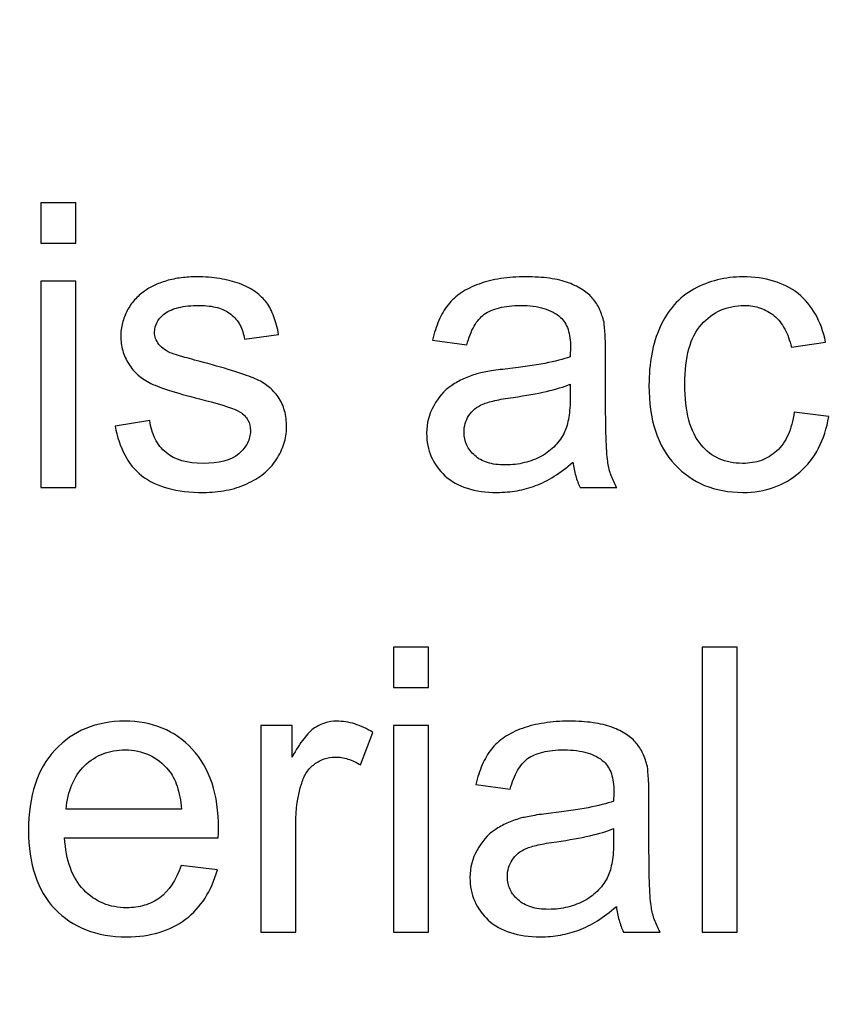
# Model space of a CAD drawing. Units: centimetres. Extents: x -14.3 to 14.6, y -9.9 to 10.
# Drawn here: x 7.3 to 8.2, y 5.8 to 6.9 of the extents above; entities that cross this region are included whole.
import ezdxf

# ---------------------------------------------------------------- set-up
doc = ezdxf.new("R2010")
doc.units = ezdxf.units.CM
doc.header["$MEASUREMENT"] = 0
doc.layers.add('Layer 1', color=7, linetype='Continuous')

msp = doc.modelspace()

# ---------------------------------------------------------------- linework, layer by layer
at = {"layer": 'Layer 1', "color": 250, "lineweight": 80}
msp.add_open_spline([(-14.31785, -9.88321), (-14.31785, -9.88321), (14.5535, -9.88321), (14.5535, -9.88321), (14.5535, -9.88321), (14.5535, -9.88321), (14.5535, 10.01345), (14.5535, 10.01345), (14.5535, 10.01345), (14.5535, 10.01345), (-14.31785, 10.01345), (-14.31785, 10.01345), (-14.31785, 10.01345), (-14.31785, 10.01345), (-14.31785, -9.88321), (-14.31785, -9.88321)], degree=3, knots=[0, 0, 0, 0, 0.2, 0.2, 0.2, 0.2, 0.4, 0.4, 0.4, 0.4, 0.6, 0.6, 0.6, 0.6, 1, 1, 1, 1], dxfattribs=at)
at = {"layer": 'Layer 1', "color": 250}
for points, knots in [([(7.34027, 6.63203), (7.34027, 6.63203), (7.34027, 6.67478), (7.34027, 6.67478), (7.34027, 6.67478), (7.34027, 6.67478), (7.37752, 6.67478), (7.37752, 6.67478), (7.37752, 6.67478), (7.37752, 6.67478), (7.37752, 6.63203), (7.37752, 6.63203), (7.37752, 6.63203), (7.37752, 6.63203), (7.34027, 6.63203), (7.34027, 6.63203)], [0, 0, 0, 0, 0.2, 0.2, 0.2, 0.2, 0.4, 0.4, 0.4, 0.4, 0.6, 0.6, 0.6, 0.6, 1, 1, 1, 1]), ([(7.34027, 6.37168), (7.34027, 6.37168), (7.34027, 6.59139), (7.34027, 6.59139), (7.34027, 6.59139), (7.34027, 6.59139), (7.37752, 6.59139), (7.37752, 6.59139), (7.37752, 6.59139), (7.37752, 6.59139), (7.37752, 6.37168), (7.37752, 6.37168), (7.37752, 6.37168), (7.37752, 6.37168), (7.34027, 6.37168), (7.34027, 6.37168)], [0, 0, 0, 0, 0.2, 0.2, 0.2, 0.2, 0.4, 0.4, 0.4, 0.4, 0.6, 0.6, 0.6, 0.6, 1, 1, 1, 1]), ([(7.41943, 6.4373), (7.41943, 6.4373), (7.45626, 6.44322), (7.45626, 6.44322), (7.45626, 6.44322), (7.45732, 6.43581), (7.45923, 6.42925), (7.46212, 6.42354), (7.46212, 6.42354), (7.46494, 6.41782), (7.46875, 6.41295), (7.47362, 6.40893), (7.47362, 6.40893), (7.48293, 6.40131), (7.49606, 6.3975), (7.51299, 6.3975), (7.51299, 6.3975), (7.52992, 6.3975), (7.54262, 6.40089), (7.55109, 6.40766), (7.55109, 6.40766), (7.55511, 6.41126), (7.55814, 6.41507), (7.56026, 6.41916), (7.56026, 6.41916), (7.56231, 6.42319), (7.56337, 6.42756), (7.56337, 6.43222), (7.56337, 6.43222), (7.56337, 6.43645), (7.56252, 6.44026), (7.56075, 6.44358), (7.56075, 6.44358), (7.55892, 6.44696), (7.55617, 6.44978), (7.55236, 6.45211), (7.55236, 6.45211), (7.54728, 6.4555), (7.53458, 6.45973), (7.51426, 6.46481), (7.51426, 6.46481), (7.50071, 6.4682), (7.48921, 6.47137), (7.47969, 6.47434), (7.47969, 6.47434), (7.47023, 6.4773), (7.46282, 6.48005), (7.45753, 6.48259), (7.45753, 6.48259), (7.45245, 6.48513), (7.44794, 6.4881), (7.44392, 6.49155), (7.44392, 6.49155), (7.43996, 6.49494), (7.43658, 6.49889), (7.43383, 6.50334), (7.43383, 6.50334), (7.43107, 6.50778), (7.42896, 6.51251), (7.42755, 6.51752), (7.42755, 6.51752), (7.42607, 6.52253), (7.42536, 6.52768), (7.42536, 6.53297), (7.42536, 6.53297), (7.42536, 6.53784), (7.42599, 6.54249), (7.42719, 6.54701), (7.42719, 6.54701), (7.42832, 6.55145), (7.43002, 6.55583), (7.43213, 6.56006), (7.43213, 6.56006), (7.43446, 6.5643), (7.43714, 6.56811), (7.44018, 6.57156), (7.44018, 6.57156), (7.44321, 6.57495), (7.44674, 6.57805), (7.45076, 6.58081), (7.45076, 6.58081), (7.45351, 6.58292), (7.4569, 6.5849), (7.46085, 6.5868), (7.46085, 6.5868), (7.46473, 6.58864), (7.46917, 6.59033), (7.47404, 6.59181), (7.47404, 6.59181), (7.47912, 6.59329), (7.48434, 6.59435), (7.48964, 6.59506), (7.48964, 6.59506), (7.495, 6.59569), (7.5005, 6.59604), (7.50622, 6.59604), (7.50622, 6.59604), (7.51489, 6.59604), (7.52308, 6.59541), (7.5307, 6.59421), (7.5307, 6.59421), (7.53832, 6.59294), (7.54537, 6.59118), (7.55194, 6.58885), (7.55194, 6.58885), (7.55829, 6.58631), (7.56386, 6.58335), (7.56873, 6.57996), (7.56873, 6.57996), (7.57353, 6.57657), (7.57755, 6.57276), (7.58072, 6.56853), (7.58072, 6.56853), (7.58369, 6.5643), (7.58623, 6.55936), (7.58834, 6.55364), (7.58834, 6.55364), (7.59046, 6.548), (7.59215, 6.54165), (7.59342, 6.53466), (7.59342, 6.53466), (7.59342, 6.53466), (7.55702, 6.52958), (7.55702, 6.52958), (7.55702, 6.52958), (7.55617, 6.5353), (7.55455, 6.54038), (7.55222, 6.54482), (7.55222, 6.54482), (7.54982, 6.54927), (7.54664, 6.55308), (7.54262, 6.55625), (7.54262, 6.55625), (7.5386, 6.55943), (7.5338, 6.56176), (7.5283, 6.56331), (7.5283, 6.56331), (7.52273, 6.56479), (7.51638, 6.56557), (7.50918, 6.56557), (7.50918, 6.56557), (7.5005, 6.56557), (7.49316, 6.56486), (7.4871, 6.56338), (7.4871, 6.56338), (7.48103, 6.56197), (7.47616, 6.55985), (7.47235, 6.5571), (7.47235, 6.5571), (7.46875, 6.55435), (7.466, 6.55131), (7.46417, 6.54793), (7.46417, 6.54793), (7.46226, 6.54461), (7.46134, 6.54101), (7.46134, 6.5372), (7.46134, 6.5372), (7.46134, 6.53487), (7.46177, 6.53262), (7.46254, 6.5305), (7.46254, 6.5305), (7.46339, 6.52831), (7.46452, 6.5262), (7.466, 6.52408), (7.466, 6.52408), (7.46748, 6.52217), (7.46946, 6.52041), (7.47193, 6.51872), (7.47193, 6.51872), (7.4744, 6.51709), (7.47722, 6.51561), (7.48039, 6.51434), (7.48039, 6.51434), (7.4823, 6.51371), (7.48604, 6.51258), (7.49154, 6.51096), (7.49154, 6.51096), (7.49704, 6.50933), (7.50431, 6.50736), (7.51341, 6.50503), (7.51341, 6.50503), (7.52654, 6.50143), (7.53768, 6.49819), (7.54679, 6.49522), (7.54679, 6.49522), (7.55596, 6.49233), (7.56315, 6.48979), (7.56845, 6.48767), (7.56845, 6.48767), (7.57353, 6.48534), (7.57818, 6.48259), (7.58234, 6.47935), (7.58234, 6.47935), (7.58644, 6.47617), (7.59004, 6.47243), (7.593, 6.4682), (7.593, 6.4682), (7.59596, 6.46375), (7.59822, 6.45889), (7.5997, 6.45352), (7.5997, 6.45352), (7.60118, 6.44823), (7.60189, 6.44238), (7.60189, 6.43603), (7.60189, 6.43603), (7.60189, 6.42989), (7.60097, 6.42396), (7.59907, 6.41818), (7.59907, 6.41818), (7.59723, 6.41246), (7.59448, 6.40682), (7.59088, 6.40131), (7.59088, 6.40131), (7.58728, 6.39581), (7.58284, 6.39094), (7.57762, 6.38671), (7.57762, 6.38671), (7.57233, 6.38247), (7.56633, 6.37888), (7.55956, 6.37591), (7.55956, 6.37591), (7.55278, 6.37274), (7.54552, 6.37041), (7.53775, 6.36886), (7.53775, 6.36886), (7.52999, 6.36738), (7.52188, 6.3666), (7.51341, 6.3666), (7.51341, 6.3666), (7.49902, 6.3666), (7.48639, 6.36808), (7.47552, 6.37105), (7.47552, 6.37105), (7.46466, 6.37401), (7.45542, 6.37845), (7.4478, 6.38438), (7.4478, 6.38438), (7.44039, 6.39031), (7.43432, 6.39771), (7.42966, 6.40653), (7.42966, 6.40653), (7.42494, 6.41542), (7.42155, 6.42565), (7.41943, 6.4373)], [0, 0, 0, 0, 0.016129, 0.016129, 0.016129, 0.016129, 0.0322581, 0.0322581, 0.0322581, 0.0322581, 0.0483871, 0.0483871, 0.0483871, 0.0483871, 0.0645161, 0.0645161, 0.0645161, 0.0645161, 0.0806452, 0.0806452, 0.0806452, 0.0806452, 0.0967742, 0.0967742, 0.0967742, 0.0967742, 0.1129032, 0.1129032, 0.1129032, 0.1129032, 0.1290323, 0.1290323, 0.1290323, 0.1290323, 0.1451613, 0.1451613, 0.1451613, 0.1451613, 0.1612903, 0.1612903, 0.1612903, 0.1612903, 0.1774194, 0.1774194, 0.1774194, 0.1774194, 0.1935484, 0.1935484, 0.1935484, 0.1935484, 0.2096774, 0.2096774, 0.2096774, 0.2096774, 0.2258065, 0.2258065, 0.2258065, 0.2258065, 0.2419355, 0.2419355, 0.2419355, 0.2419355, 0.2580645, 0.2580645, 0.2580645, 0.2580645, 0.2741935, 0.2741935, 0.2741935, 0.2741935, 0.2903226, 0.2903226, 0.2903226, 0.2903226, 0.3064516, 0.3064516, 0.3064516, 0.3064516, 0.3225806, 0.3225806, 0.3225806, 0.3225806, 0.3387097, 0.3387097, 0.3387097, 0.3387097, 0.3548387, 0.3548387, 0.3548387, 0.3548387, 0.3709677, 0.3709677, 0.3709677, 0.3709677, 0.3870968, 0.3870968, 0.3870968, 0.3870968, 0.4032258, 0.4032258, 0.4032258, 0.4032258, 0.4193548, 0.4193548, 0.4193548, 0.4193548, 0.4354839, 0.4354839, 0.4354839, 0.4354839, 0.4516129, 0.4516129, 0.4516129, 0.4516129, 0.4677419, 0.4677419, 0.4677419, 0.4677419, 0.483871, 0.483871, 0.483871, 0.483871, 0.5, 0.5, 0.5, 0.5, 0.516129, 0.516129, 0.516129, 0.516129, 0.5322581, 0.5322581, 0.5322581, 0.5322581, 0.5483871, 0.5483871, 0.5483871, 0.5483871, 0.5645161, 0.5645161, 0.5645161, 0.5645161, 0.5806452, 0.5806452, 0.5806452, 0.5806452, 0.5967742, 0.5967742, 0.5967742, 0.5967742, 0.6129032, 0.6129032, 0.6129032, 0.6129032, 0.6290323, 0.6290323, 0.6290323, 0.6290323, 0.6451613, 0.6451613, 0.6451613, 0.6451613, 0.6612903, 0.6612903, 0.6612903, 0.6612903, 0.6774194, 0.6774194, 0.6774194, 0.6774194, 0.6935484, 0.6935484, 0.6935484, 0.6935484, 0.7096774, 0.7096774, 0.7096774, 0.7096774, 0.7258065, 0.7258065, 0.7258065, 0.7258065, 0.7419355, 0.7419355, 0.7419355, 0.7419355, 0.7580645, 0.7580645, 0.7580645, 0.7580645, 0.7741935, 0.7741935, 0.7741935, 0.7741935, 0.7903226, 0.7903226, 0.7903226, 0.7903226, 0.8064516, 0.8064516, 0.8064516, 0.8064516, 0.8225806, 0.8225806, 0.8225806, 0.8225806, 0.8387097, 0.8387097, 0.8387097, 0.8387097, 0.8548387, 0.8548387, 0.8548387, 0.8548387, 0.8709677, 0.8709677, 0.8709677, 0.8709677, 0.8870968, 0.8870968, 0.8870968, 0.8870968, 0.9032258, 0.9032258, 0.9032258, 0.9032258, 0.9193548, 0.9193548, 0.9193548, 0.9193548, 0.9354839, 0.9354839, 0.9354839, 0.9354839, 0.9516129, 0.9516129, 0.9516129, 0.9516129, 0.9677419, 0.9677419, 0.9677419, 0.9677419, 1, 1, 1, 1]), ([(7.9067, 6.39877), (7.89992, 6.39285), (7.89315, 6.38784), (7.88652, 6.38374), (7.88652, 6.38374), (7.87981, 6.37965), (7.87325, 6.37634), (7.8669, 6.3738), (7.8669, 6.3738), (7.86055, 6.37147), (7.85399, 6.3697), (7.84715, 6.36843), (7.84715, 6.36843), (7.84037, 6.36724), (7.83325, 6.3666), (7.82584, 6.3666), (7.82584, 6.3666), (7.81377, 6.3666), (7.80319, 6.36808), (7.79402, 6.37105), (7.79402, 6.37105), (7.78478, 6.37401), (7.77694, 6.37845), (7.77038, 6.38438), (7.77038, 6.38438), (7.76403, 6.39031), (7.75916, 6.39708), (7.75592, 6.40463), (7.75592, 6.40463), (7.7526, 6.41225), (7.75091, 6.42057), (7.75091, 6.42968), (7.75091, 6.42968), (7.75091, 6.44026), (7.75345, 6.45), (7.75853, 6.45889), (7.75853, 6.45889), (7.76319, 6.46778), (7.76954, 6.47497), (7.77758, 6.48048), (7.77758, 6.48048), (7.7816, 6.48323), (7.78583, 6.48556), (7.79028, 6.4876), (7.79028, 6.4876), (7.79472, 6.48958), (7.79938, 6.49127), (7.80425, 6.49275), (7.80425, 6.49275), (7.80785, 6.4936), (7.81243, 6.49452), (7.81794, 6.4955), (7.81794, 6.4955), (7.82344, 6.49649), (7.82986, 6.49741), (7.83727, 6.49826), (7.83727, 6.49826), (7.8523, 6.49995), (7.86542, 6.50185), (7.87657, 6.50397), (7.87657, 6.50397), (7.88765, 6.50609), (7.89675, 6.50842), (7.90373, 6.51096), (7.90373, 6.51096), (7.90373, 6.5135), (7.9038, 6.51561), (7.90394, 6.51723), (7.90394, 6.51723), (7.90408, 6.51893), (7.90416, 6.52006), (7.90416, 6.52069), (7.90416, 6.52069), (7.90416, 6.52831), (7.90324, 6.5348), (7.9014, 6.54009), (7.9014, 6.54009), (7.89957, 6.54546), (7.89696, 6.54969), (7.89357, 6.55287), (7.89357, 6.55287), (7.8887, 6.5571), (7.88278, 6.56027), (7.87572, 6.56239), (7.87572, 6.56239), (7.86874, 6.56451), (7.86055, 6.56557), (7.85124, 6.56557), (7.85124, 6.56557), (7.84235, 6.56557), (7.83473, 6.56472), (7.82831, 6.56317), (7.82831, 6.56317), (7.82182, 6.56154), (7.81653, 6.55922), (7.81229, 6.55625), (7.81229, 6.55625), (7.80806, 6.55308), (7.80446, 6.54884), (7.80143, 6.54348), (7.80143, 6.54348), (7.79832, 6.53805), (7.79578, 6.53149), (7.79367, 6.52366), (7.79367, 6.52366), (7.79367, 6.52366), (7.75726, 6.52874), (7.75726, 6.52874), (7.75726, 6.52874), (7.75895, 6.53636), (7.76121, 6.54334), (7.76396, 6.54962), (7.76396, 6.54962), (7.76671, 6.55597), (7.76996, 6.56154), (7.77377, 6.56641), (7.77377, 6.56641), (7.77758, 6.57107), (7.78224, 6.5753), (7.78774, 6.57904), (7.78774, 6.57904), (7.79324, 6.58271), (7.79959, 6.58588), (7.80679, 6.58842), (7.80679, 6.58842), (7.81377, 6.59096), (7.82146, 6.59287), (7.82979, 6.59414), (7.82979, 6.59414), (7.83812, 6.59541), (7.84701, 6.59604), (7.85632, 6.59604), (7.85632, 6.59604), (7.86584, 6.59604), (7.87431, 6.59555), (7.88186, 6.59449), (7.88186, 6.59449), (7.88941, 6.59343), (7.89611, 6.59181), (7.90204, 6.58969), (7.90204, 6.58969), (7.90797, 6.58737), (7.91305, 6.58483), (7.91735, 6.582), (7.91735, 6.582), (7.92158, 6.57925), (7.92511, 6.57615), (7.92786, 6.57276), (7.92786, 6.57276), (7.93061, 6.56959), (7.93294, 6.56592), (7.93492, 6.56168), (7.93492, 6.56168), (7.93682, 6.55752), (7.93845, 6.55287), (7.93972, 6.54779), (7.93972, 6.54779), (7.94014, 6.54461), (7.94056, 6.54017), (7.94091, 6.53445), (7.94091, 6.53445), (7.9412, 6.52874), (7.94141, 6.52175), (7.94141, 6.5135), (7.94141, 6.5135), (7.94141, 6.5135), (7.94141, 6.46354), (7.94141, 6.46354), (7.94141, 6.46354), (7.94141, 6.4464), (7.94162, 6.43236), (7.94204, 6.42135), (7.94204, 6.42135), (7.94247, 6.41041), (7.9431, 6.40258), (7.94395, 6.39793), (7.94395, 6.39793), (7.94458, 6.39348), (7.94571, 6.38904), (7.94734, 6.38466), (7.94734, 6.38466), (7.94896, 6.38022), (7.95093, 6.37591), (7.95326, 6.37168), (7.95326, 6.37168), (7.95326, 6.37168), (7.91432, 6.37168), (7.91432, 6.37168), (7.91432, 6.37168), (7.91241, 6.37549), (7.91086, 6.37972), (7.90959, 6.38431), (7.90959, 6.38431), (7.90832, 6.38882), (7.90733, 6.39369), (7.9067, 6.39877)], [0, 0, 0, 0, 0.02, 0.02, 0.02, 0.02, 0.04, 0.04, 0.04, 0.04, 0.06, 0.06, 0.06, 0.06, 0.08, 0.08, 0.08, 0.08, 0.1, 0.1, 0.1, 0.1, 0.12, 0.12, 0.12, 0.12, 0.14, 0.14, 0.14, 0.14, 0.16, 0.16, 0.16, 0.16, 0.18, 0.18, 0.18, 0.18, 0.2, 0.2, 0.2, 0.2, 0.22, 0.22, 0.22, 0.22, 0.24, 0.24, 0.24, 0.24, 0.26, 0.26, 0.26, 0.26, 0.28, 0.28, 0.28, 0.28, 0.3, 0.3, 0.3, 0.3, 0.32, 0.32, 0.32, 0.32, 0.34, 0.34, 0.34, 0.34, 0.36, 0.36, 0.36, 0.36, 0.38, 0.38, 0.38, 0.38, 0.4, 0.4, 0.4, 0.4, 0.42, 0.42, 0.42, 0.42, 0.44, 0.44, 0.44, 0.44, 0.46, 0.46, 0.46, 0.46, 0.48, 0.48, 0.48, 0.48, 0.5, 0.5, 0.5, 0.5, 0.52, 0.52, 0.52, 0.52, 0.54, 0.54, 0.54, 0.54, 0.56, 0.56, 0.56, 0.56, 0.58, 0.58, 0.58, 0.58, 0.6, 0.6, 0.6, 0.6, 0.62, 0.62, 0.62, 0.62, 0.64, 0.64, 0.64, 0.64, 0.66, 0.66, 0.66, 0.66, 0.68, 0.68, 0.68, 0.68, 0.7, 0.7, 0.7, 0.7, 0.72, 0.72, 0.72, 0.72, 0.74, 0.74, 0.74, 0.74, 0.76, 0.76, 0.76, 0.76, 0.78, 0.78, 0.78, 0.78, 0.8, 0.8, 0.8, 0.8, 0.82, 0.82, 0.82, 0.82, 0.84, 0.84, 0.84, 0.84, 0.86, 0.86, 0.86, 0.86, 0.88, 0.88, 0.88, 0.88, 0.9, 0.9, 0.9, 0.9, 0.92, 0.92, 0.92, 0.92, 0.94, 0.94, 0.94, 0.94, 0.96, 0.96, 0.96, 0.96, 1, 1, 1, 1]), ([(8.14207, 6.45211), (8.14207, 6.45211), (8.1789, 6.44746), (8.1789, 6.44746), (8.1789, 6.44746), (8.17678, 6.43476), (8.17318, 6.42354), (8.16803, 6.41373), (8.16803, 6.41373), (8.16295, 6.40385), (8.15625, 6.39539), (8.14799, 6.38819), (8.14799, 6.38819), (8.13974, 6.38099), (8.13064, 6.37563), (8.12062, 6.37203), (8.12062, 6.37203), (8.11053, 6.36843), (8.09952, 6.3666), (8.08746, 6.3666), (8.08746, 6.3666), (8.07243, 6.3666), (8.05888, 6.36914), (8.04682, 6.37415), (8.04682, 6.37415), (8.03475, 6.37909), (8.02417, 6.3865), (8.01507, 6.39623), (8.01507, 6.39623), (8.00596, 6.40597), (7.99912, 6.41789), (7.99446, 6.432), (7.99446, 6.432), (7.98988, 6.44612), (7.98755, 6.46227), (7.98755, 6.48048), (7.98755, 6.48048), (7.98755, 6.49233), (7.98854, 6.50348), (7.99044, 6.51385), (7.99044, 6.51385), (7.99242, 6.52422), (7.99538, 6.53382), (7.9994, 6.54271), (7.9994, 6.54271), (8.00342, 6.5516), (8.00843, 6.55943), (8.01436, 6.56613), (8.01436, 6.56613), (8.02036, 6.5729), (8.02734, 6.57848), (8.03539, 6.58292), (8.03539, 6.58292), (8.04343, 6.58737), (8.05183, 6.59068), (8.0605, 6.5928), (8.0605, 6.5928), (8.06918, 6.59499), (8.07814, 6.59604), (8.08746, 6.59604), (8.08746, 6.59604), (8.09952, 6.59604), (8.11046, 6.59456), (8.12019, 6.5916), (8.12019, 6.5916), (8.13, 6.58864), (8.13868, 6.58419), (8.1463, 6.57827), (8.1463, 6.57827), (8.15371, 6.57213), (8.15985, 6.56479), (8.16471, 6.55625), (8.16471, 6.55625), (8.16958, 6.54771), (8.17318, 6.53784), (8.17551, 6.52662), (8.17551, 6.52662), (8.17551, 6.52662), (8.1391, 6.52112), (8.1391, 6.52112), (8.1391, 6.52112), (8.13741, 6.52852), (8.13508, 6.53501), (8.13205, 6.54052), (8.13205, 6.54052), (8.12908, 6.54609), (8.12534, 6.55075), (8.1209, 6.55456), (8.1209, 6.55456), (8.11645, 6.55816), (8.11159, 6.56091), (8.10629, 6.56274), (8.10629, 6.56274), (8.101, 6.56465), (8.09529, 6.56557), (8.08915, 6.56557), (8.08915, 6.56557), (8.07052, 6.56557), (8.05528, 6.55879), (8.04343, 6.54525), (8.04343, 6.54525), (8.03158, 6.53212), (8.02565, 6.51096), (8.02565, 6.48175), (8.02565, 6.48175), (8.02565, 6.46693), (8.02713, 6.45423), (8.03002, 6.44358), (8.03002, 6.44358), (8.03299, 6.43285), (8.03729, 6.42417), (8.04301, 6.4174), (8.04301, 6.4174), (8.04851, 6.41063), (8.05493, 6.40562), (8.06234, 6.40237), (8.06234, 6.40237), (8.06968, 6.39913), (8.07793, 6.3975), (8.08703, 6.3975), (8.08703, 6.3975), (8.09444, 6.3975), (8.10114, 6.39856), (8.10714, 6.40075), (8.10714, 6.40075), (8.11314, 6.40287), (8.11857, 6.40618), (8.12344, 6.41063), (8.12344, 6.41063), (8.12852, 6.41528), (8.13254, 6.421), (8.13564, 6.42791), (8.13564, 6.42791), (8.13868, 6.43476), (8.1408, 6.4428), (8.14207, 6.45211)], [0, 0, 0, 0, 0.0285714, 0.0285714, 0.0285714, 0.0285714, 0.0571429, 0.0571429, 0.0571429, 0.0571429, 0.0857143, 0.0857143, 0.0857143, 0.0857143, 0.1142857, 0.1142857, 0.1142857, 0.1142857, 0.1428571, 0.1428571, 0.1428571, 0.1428571, 0.1714286, 0.1714286, 0.1714286, 0.1714286, 0.2, 0.2, 0.2, 0.2, 0.2285714, 0.2285714, 0.2285714, 0.2285714, 0.2571429, 0.2571429, 0.2571429, 0.2571429, 0.2857143, 0.2857143, 0.2857143, 0.2857143, 0.3142857, 0.3142857, 0.3142857, 0.3142857, 0.3428571, 0.3428571, 0.3428571, 0.3428571, 0.3714286, 0.3714286, 0.3714286, 0.3714286, 0.4, 0.4, 0.4, 0.4, 0.4285714, 0.4285714, 0.4285714, 0.4285714, 0.4571429, 0.4571429, 0.4571429, 0.4571429, 0.4857143, 0.4857143, 0.4857143, 0.4857143, 0.5142857, 0.5142857, 0.5142857, 0.5142857, 0.5428571, 0.5428571, 0.5428571, 0.5428571, 0.5714286, 0.5714286, 0.5714286, 0.5714286, 0.6, 0.6, 0.6, 0.6, 0.6285714, 0.6285714, 0.6285714, 0.6285714, 0.6571429, 0.6571429, 0.6571429, 0.6571429, 0.6857143, 0.6857143, 0.6857143, 0.6857143, 0.7142857, 0.7142857, 0.7142857, 0.7142857, 0.7428571, 0.7428571, 0.7428571, 0.7428571, 0.7714286, 0.7714286, 0.7714286, 0.7714286, 0.8, 0.8, 0.8, 0.8, 0.8285714, 0.8285714, 0.8285714, 0.8285714, 0.8571429, 0.8571429, 0.8571429, 0.8571429, 0.8857143, 0.8857143, 0.8857143, 0.8857143, 0.9142857, 0.9142857, 0.9142857, 0.9142857, 0.9428571, 0.9428571, 0.9428571, 0.9428571, 1, 1, 1, 1]), ([(7.90373, 6.48175), (7.89696, 6.47899), (7.88849, 6.47645), (7.8784, 6.47413), (7.8784, 6.47413), (7.86824, 6.4718), (7.85653, 6.46968), (7.8432, 6.46778), (7.8432, 6.46778), (7.83536, 6.46672), (7.8288, 6.46559), (7.82344, 6.46432), (7.82344, 6.46432), (7.81801, 6.46312), (7.81377, 6.46185), (7.8106, 6.46058), (7.8106, 6.46058), (7.80742, 6.4591), (7.8046, 6.4574), (7.80206, 6.45543), (7.80206, 6.45543), (7.79959, 6.45338), (7.79748, 6.45105), (7.79578, 6.4483), (7.79578, 6.4483), (7.79409, 6.44555), (7.79282, 6.4428), (7.79197, 6.43991), (7.79197, 6.43991), (7.79113, 6.43701), (7.7907, 6.43391), (7.7907, 6.43052), (7.7907, 6.43052), (7.7907, 6.42565), (7.79169, 6.42114), (7.7936, 6.41698), (7.7936, 6.41698), (7.7955, 6.41281), (7.79832, 6.40914), (7.80213, 6.40597), (7.80213, 6.40597), (7.80573, 6.40258), (7.81025, 6.40004), (7.81575, 6.39835), (7.81575, 6.39835), (7.82118, 6.39666), (7.82753, 6.39581), (7.83473, 6.39581), (7.83473, 6.39581), (7.84193, 6.39581), (7.8487, 6.39666), (7.85512, 6.39828), (7.85512, 6.39828), (7.86147, 6.39983), (7.86754, 6.40216), (7.87325, 6.40512), (7.87325, 6.40512), (7.87876, 6.4083), (7.88362, 6.41211), (7.88779, 6.41648), (7.88779, 6.41648), (7.89188, 6.42079), (7.89527, 6.42565), (7.89781, 6.43095), (7.89781, 6.43095), (7.89971, 6.43518), (7.90119, 6.4404), (7.90218, 6.44654), (7.90218, 6.44654), (7.90324, 6.45275), (7.90373, 6.45994), (7.90373, 6.4682), (7.90373, 6.4682), (7.90373, 6.4682), (7.90373, 6.48175), (7.90373, 6.48175)], [0, 0, 0, 0, 0.05, 0.05, 0.05, 0.05, 0.1, 0.1, 0.1, 0.1, 0.15, 0.15, 0.15, 0.15, 0.2, 0.2, 0.2, 0.2, 0.25, 0.25, 0.25, 0.25, 0.3, 0.3, 0.3, 0.3, 0.35, 0.35, 0.35, 0.35, 0.4, 0.4, 0.4, 0.4, 0.45, 0.45, 0.45, 0.45, 0.5, 0.5, 0.5, 0.5, 0.55, 0.55, 0.55, 0.55, 0.6, 0.6, 0.6, 0.6, 0.65, 0.65, 0.65, 0.65, 0.7, 0.7, 0.7, 0.7, 0.75, 0.75, 0.75, 0.75, 0.8, 0.8, 0.8, 0.8, 0.85, 0.85, 0.85, 0.85, 0.9, 0.9, 0.9, 0.9, 1, 1, 1, 1]), ([(7.71577, 6.1591), (7.71577, 6.1591), (7.71577, 6.20185), (7.71577, 6.20185), (7.71577, 6.20185), (7.71577, 6.20185), (7.75302, 6.20185), (7.75302, 6.20185), (7.75302, 6.20185), (7.75302, 6.20185), (7.75302, 6.1591), (7.75302, 6.1591), (7.75302, 6.1591), (7.75302, 6.1591), (7.71577, 6.1591), (7.71577, 6.1591)], [0, 0, 0, 0, 0.2, 0.2, 0.2, 0.2, 0.4, 0.4, 0.4, 0.4, 0.6, 0.6, 0.6, 0.6, 1, 1, 1, 1]), ([(8.04427, 5.89875), (8.04427, 5.89875), (8.04427, 6.20185), (8.04427, 6.20185), (8.04427, 6.20185), (8.04427, 6.20185), (8.08153, 6.20185), (8.08153, 6.20185), (8.08153, 6.20185), (8.08153, 6.20185), (8.08153, 5.89875), (8.08153, 5.89875), (8.08153, 5.89875), (8.08153, 5.89875), (8.04427, 5.89875), (8.04427, 5.89875)], [0, 0, 0, 0, 0.2, 0.2, 0.2, 0.2, 0.4, 0.4, 0.4, 0.4, 0.6, 0.6, 0.6, 0.6, 1, 1, 1, 1]), ([(7.48971, 5.96945), (7.48971, 5.96945), (7.52823, 5.96479), (7.52823, 5.96479), (7.52823, 5.96479), (7.52506, 5.95357), (7.52069, 5.94362), (7.51511, 5.93487), (7.51511, 5.93487), (7.50954, 5.9262), (7.50262, 5.91865), (7.49437, 5.9123), (7.49437, 5.9123), (7.48611, 5.90616), (7.4768, 5.9015), (7.46636, 5.8984), (7.46636, 5.8984), (7.45599, 5.89522), (7.44442, 5.89367), (7.43172, 5.89367), (7.43172, 5.89367), (7.41563, 5.89367), (7.40124, 5.89621), (7.38847, 5.90122), (7.38847, 5.90122), (7.37577, 5.90616), (7.36462, 5.91357), (7.35509, 5.9233), (7.35509, 5.9233), (7.34578, 5.93325), (7.33879, 5.94518), (7.33414, 5.95915), (7.33414, 5.95915), (7.32948, 5.97304), (7.32715, 5.98892), (7.32715, 6.0067), (7.32715, 6.0067), (7.32715, 6.02511), (7.32948, 6.04148), (7.33421, 6.05588), (7.33421, 6.05588), (7.33887, 6.0702), (7.34599, 6.08248), (7.35552, 6.09264), (7.35552, 6.09264), (7.36504, 6.1028), (7.37598, 6.11042), (7.38825, 6.11549), (7.38825, 6.11549), (7.4006, 6.12057), (7.41436, 6.12311), (7.4296, 6.12311), (7.4296, 6.12311), (7.4442, 6.12311), (7.45754, 6.12065), (7.46953, 6.11578), (7.46953, 6.11578), (7.4816, 6.11084), (7.49225, 6.10343), (7.50157, 6.09348), (7.50157, 6.09348), (7.51088, 6.08332), (7.51786, 6.07126), (7.52252, 6.05722), (7.52252, 6.05722), (7.52718, 6.04311), (7.5295, 6.02702), (7.5295, 6.00882), (7.5295, 6.00882), (7.5295, 6.00776), (7.5295, 6.00642), (7.52943, 6.00472), (7.52943, 6.00472), (7.52943, 6.0031), (7.52929, 6.0012), (7.52908, 5.99908), (7.52908, 5.99908), (7.52908, 5.99908), (7.36568, 5.99908), (7.36568, 5.99908), (7.36568, 5.99908), (7.36631, 5.98701), (7.36836, 5.97636), (7.37174, 5.96705), (7.37174, 5.96705), (7.37513, 5.9578), (7.37986, 5.94997), (7.386, 5.94362), (7.386, 5.94362), (7.39827, 5.93092), (7.41351, 5.92457), (7.43172, 5.92457), (7.43172, 5.92457), (7.43849, 5.92457), (7.44484, 5.92542), (7.4507, 5.92718), (7.4507, 5.92718), (7.45662, 5.92888), (7.46198, 5.93156), (7.46685, 5.93516), (7.46685, 5.93516), (7.47659, 5.94235), (7.48421, 5.95378), (7.48971, 5.96945)], [0, 0, 0, 0, 0.037037, 0.037037, 0.037037, 0.037037, 0.0740741, 0.0740741, 0.0740741, 0.0740741, 0.1111111, 0.1111111, 0.1111111, 0.1111111, 0.1481481, 0.1481481, 0.1481481, 0.1481481, 0.1851852, 0.1851852, 0.1851852, 0.1851852, 0.2222222, 0.2222222, 0.2222222, 0.2222222, 0.2592593, 0.2592593, 0.2592593, 0.2592593, 0.2962963, 0.2962963, 0.2962963, 0.2962963, 0.3333333, 0.3333333, 0.3333333, 0.3333333, 0.3703704, 0.3703704, 0.3703704, 0.3703704, 0.4074074, 0.4074074, 0.4074074, 0.4074074, 0.4444444, 0.4444444, 0.4444444, 0.4444444, 0.4814815, 0.4814815, 0.4814815, 0.4814815, 0.5185185, 0.5185185, 0.5185185, 0.5185185, 0.5555556, 0.5555556, 0.5555556, 0.5555556, 0.5925926, 0.5925926, 0.5925926, 0.5925926, 0.6296296, 0.6296296, 0.6296296, 0.6296296, 0.6666667, 0.6666667, 0.6666667, 0.6666667, 0.7037037, 0.7037037, 0.7037037, 0.7037037, 0.7407407, 0.7407407, 0.7407407, 0.7407407, 0.7777778, 0.7777778, 0.7777778, 0.7777778, 0.8148148, 0.8148148, 0.8148148, 0.8148148, 0.8518519, 0.8518519, 0.8518519, 0.8518519, 0.8888889, 0.8888889, 0.8888889, 0.8888889, 0.9259259, 0.9259259, 0.9259259, 0.9259259, 1, 1, 1, 1]), ([(7.57438, 5.89875), (7.57438, 5.89875), (7.57438, 6.11846), (7.57438, 6.11846), (7.57438, 6.11846), (7.57438, 6.11846), (7.60782, 6.11846), (7.60782, 6.11846), (7.60782, 6.11846), (7.60782, 6.11846), (7.60782, 6.08502), (7.60782, 6.08502), (7.60782, 6.08502), (7.61205, 6.09285), (7.61615, 6.09934), (7.62017, 6.10442), (7.62017, 6.10442), (7.62412, 6.10957), (7.62793, 6.11338), (7.63153, 6.11592), (7.63153, 6.11592), (7.63512, 6.11825), (7.63893, 6.12001), (7.64289, 6.12128), (7.64289, 6.12128), (7.64691, 6.12248), (7.651, 6.12311), (7.65523, 6.12311), (7.65523, 6.12311), (7.66158, 6.12311), (7.66793, 6.12213), (7.67435, 6.12022), (7.67435, 6.12022), (7.6807, 6.11825), (7.68719, 6.11528), (7.69376, 6.11126), (7.69376, 6.11126), (7.69376, 6.11126), (7.68063, 6.07655), (7.68063, 6.07655), (7.68063, 6.07655), (7.67619, 6.0793), (7.67174, 6.08142), (7.66723, 6.08283), (7.66723, 6.08283), (7.66278, 6.08431), (7.6582, 6.08502), (7.65354, 6.08502), (7.65354, 6.08502), (7.64952, 6.08502), (7.64571, 6.08438), (7.64204, 6.08311), (7.64204, 6.08311), (7.63844, 6.08184), (7.63491, 6.07994), (7.63153, 6.0774), (7.63153, 6.0774), (7.62835, 6.07507), (7.6256, 6.07224), (7.62334, 6.06886), (7.62334, 6.06886), (7.62101, 6.06547), (7.61925, 6.06152), (7.61798, 6.05708), (7.61798, 6.05708), (7.61375, 6.04395), (7.61163, 6.02956), (7.61163, 6.0139), (7.61163, 6.0139), (7.61163, 6.0139), (7.61163, 5.89875), (7.61163, 5.89875), (7.61163, 5.89875), (7.61163, 5.89875), (7.57438, 5.89875), (7.57438, 5.89875)], [0, 0, 0, 0, 0.05, 0.05, 0.05, 0.05, 0.1, 0.1, 0.1, 0.1, 0.15, 0.15, 0.15, 0.15, 0.2, 0.2, 0.2, 0.2, 0.25, 0.25, 0.25, 0.25, 0.3, 0.3, 0.3, 0.3, 0.35, 0.35, 0.35, 0.35, 0.4, 0.4, 0.4, 0.4, 0.45, 0.45, 0.45, 0.45, 0.5, 0.5, 0.5, 0.5, 0.55, 0.55, 0.55, 0.55, 0.6, 0.6, 0.6, 0.6, 0.65, 0.65, 0.65, 0.65, 0.7, 0.7, 0.7, 0.7, 0.75, 0.75, 0.75, 0.75, 0.8, 0.8, 0.8, 0.8, 0.85, 0.85, 0.85, 0.85, 0.9, 0.9, 0.9, 0.9, 1, 1, 1, 1]), ([(7.95284, 5.92584), (7.94606, 5.91992), (7.93929, 5.91491), (7.93266, 5.91081), (7.93266, 5.91081), (7.92595, 5.90672), (7.91939, 5.90341), (7.91304, 5.90087), (7.91304, 5.90087), (7.90669, 5.89854), (7.90013, 5.89677), (7.89329, 5.8955), (7.89329, 5.8955), (7.88651, 5.89431), (7.87939, 5.89367), (7.87198, 5.89367), (7.87198, 5.89367), (7.85991, 5.89367), (7.84933, 5.89515), (7.84016, 5.89812), (7.84016, 5.89812), (7.83092, 5.90108), (7.82308, 5.90552), (7.81652, 5.91145), (7.81652, 5.91145), (7.81017, 5.91738), (7.8053, 5.92415), (7.80206, 5.9317), (7.80206, 5.9317), (7.79874, 5.93932), (7.79705, 5.94764), (7.79705, 5.95675), (7.79705, 5.95675), (7.79705, 5.96733), (7.79959, 5.97707), (7.80467, 5.98596), (7.80467, 5.98596), (7.80933, 5.99485), (7.81568, 6.00204), (7.82372, 6.00755), (7.82372, 6.00755), (7.82774, 6.0103), (7.83197, 6.01263), (7.83642, 6.01467), (7.83642, 6.01467), (7.84086, 6.01665), (7.84552, 6.01834), (7.85039, 6.01982), (7.85039, 6.01982), (7.85399, 6.02067), (7.85857, 6.02159), (7.86408, 6.02257), (7.86408, 6.02257), (7.86958, 6.02356), (7.876, 6.02448), (7.88341, 6.02533), (7.88341, 6.02533), (7.89844, 6.02702), (7.91156, 6.02892), (7.92271, 6.03104), (7.92271, 6.03104), (7.93379, 6.03316), (7.94289, 6.03549), (7.94987, 6.03803), (7.94987, 6.03803), (7.94987, 6.04057), (7.94994, 6.04268), (7.95008, 6.0443), (7.95008, 6.0443), (7.95022, 6.046), (7.9503, 6.04713), (7.9503, 6.04776), (7.9503, 6.04776), (7.9503, 6.05538), (7.94938, 6.06187), (7.94754, 6.06716), (7.94754, 6.06716), (7.94571, 6.07253), (7.9431, 6.07676), (7.93971, 6.07994), (7.93971, 6.07994), (7.93484, 6.08417), (7.92892, 6.08734), (7.92186, 6.08946), (7.92186, 6.08946), (7.91488, 6.09158), (7.90669, 6.09264), (7.89738, 6.09264), (7.89738, 6.09264), (7.88849, 6.09264), (7.88087, 6.09179), (7.87445, 6.09024), (7.87445, 6.09024), (7.86796, 6.08861), (7.86267, 6.08629), (7.85843, 6.08332), (7.85843, 6.08332), (7.8542, 6.08015), (7.8506, 6.07591), (7.84757, 6.07055), (7.84757, 6.07055), (7.84446, 6.06512), (7.84192, 6.05856), (7.83981, 6.05073), (7.83981, 6.05073), (7.83981, 6.05073), (7.8034, 6.05581), (7.8034, 6.05581), (7.8034, 6.05581), (7.80509, 6.06343), (7.80735, 6.07041), (7.8101, 6.07669), (7.8101, 6.07669), (7.81285, 6.08304), (7.8161, 6.08861), (7.81991, 6.09348), (7.81991, 6.09348), (7.82372, 6.09814), (7.82838, 6.10237), (7.83388, 6.10611), (7.83388, 6.10611), (7.83938, 6.10978), (7.84573, 6.11295), (7.85293, 6.11549), (7.85293, 6.11549), (7.85991, 6.11803), (7.8676, 6.11994), (7.87593, 6.12121), (7.87593, 6.12121), (7.88426, 6.12248), (7.89315, 6.12311), (7.90246, 6.12311), (7.90246, 6.12311), (7.91198, 6.12311), (7.92045, 6.12262), (7.928, 6.12156), (7.928, 6.12156), (7.93555, 6.1205), (7.94225, 6.11888), (7.94818, 6.11676), (7.94818, 6.11676), (7.95411, 6.11444), (7.95919, 6.1119), (7.96349, 6.10907), (7.96349, 6.10907), (7.96772, 6.10632), (7.97125, 6.10322), (7.974, 6.09983), (7.974, 6.09983), (7.97675, 6.09666), (7.97908, 6.09299), (7.98106, 6.08875), (7.98106, 6.08875), (7.98296, 6.08459), (7.98459, 6.07994), (7.98586, 6.07486), (7.98586, 6.07486), (7.98628, 6.07168), (7.9867, 6.06724), (7.98705, 6.06152), (7.98705, 6.06152), (7.98734, 6.05581), (7.98755, 6.04882), (7.98755, 6.04057), (7.98755, 6.04057), (7.98755, 6.04057), (7.98755, 5.99061), (7.98755, 5.99061), (7.98755, 5.99061), (7.98755, 5.97347), (7.98776, 5.95943), (7.98818, 5.94842), (7.98818, 5.94842), (7.98861, 5.93748), (7.98924, 5.92965), (7.99009, 5.925), (7.99009, 5.925), (7.99072, 5.92055), (7.99185, 5.91611), (7.99348, 5.91173), (7.99348, 5.91173), (7.9951, 5.90729), (7.99707, 5.90298), (7.9994, 5.89875), (7.9994, 5.89875), (7.9994, 5.89875), (7.96046, 5.89875), (7.96046, 5.89875), (7.96046, 5.89875), (7.95855, 5.90256), (7.957, 5.90679), (7.95573, 5.91138), (7.95573, 5.91138), (7.95446, 5.91589), (7.95347, 5.92076), (7.95284, 5.92584)], [0, 0, 0, 0, 0.02, 0.02, 0.02, 0.02, 0.04, 0.04, 0.04, 0.04, 0.06, 0.06, 0.06, 0.06, 0.08, 0.08, 0.08, 0.08, 0.1, 0.1, 0.1, 0.1, 0.12, 0.12, 0.12, 0.12, 0.14, 0.14, 0.14, 0.14, 0.16, 0.16, 0.16, 0.16, 0.18, 0.18, 0.18, 0.18, 0.2, 0.2, 0.2, 0.2, 0.22, 0.22, 0.22, 0.22, 0.24, 0.24, 0.24, 0.24, 0.26, 0.26, 0.26, 0.26, 0.28, 0.28, 0.28, 0.28, 0.3, 0.3, 0.3, 0.3, 0.32, 0.32, 0.32, 0.32, 0.34, 0.34, 0.34, 0.34, 0.36, 0.36, 0.36, 0.36, 0.38, 0.38, 0.38, 0.38, 0.4, 0.4, 0.4, 0.4, 0.42, 0.42, 0.42, 0.42, 0.44, 0.44, 0.44, 0.44, 0.46, 0.46, 0.46, 0.46, 0.48, 0.48, 0.48, 0.48, 0.5, 0.5, 0.5, 0.5, 0.52, 0.52, 0.52, 0.52, 0.54, 0.54, 0.54, 0.54, 0.56, 0.56, 0.56, 0.56, 0.58, 0.58, 0.58, 0.58, 0.6, 0.6, 0.6, 0.6, 0.62, 0.62, 0.62, 0.62, 0.64, 0.64, 0.64, 0.64, 0.66, 0.66, 0.66, 0.66, 0.68, 0.68, 0.68, 0.68, 0.7, 0.7, 0.7, 0.7, 0.72, 0.72, 0.72, 0.72, 0.74, 0.74, 0.74, 0.74, 0.76, 0.76, 0.76, 0.76, 0.78, 0.78, 0.78, 0.78, 0.8, 0.8, 0.8, 0.8, 0.82, 0.82, 0.82, 0.82, 0.84, 0.84, 0.84, 0.84, 0.86, 0.86, 0.86, 0.86, 0.88, 0.88, 0.88, 0.88, 0.9, 0.9, 0.9, 0.9, 0.92, 0.92, 0.92, 0.92, 0.94, 0.94, 0.94, 0.94, 0.96, 0.96, 0.96, 0.96, 1, 1, 1, 1]), ([(7.71577, 5.89875), (7.71577, 5.89875), (7.71577, 6.11846), (7.71577, 6.11846), (7.71577, 6.11846), (7.71577, 6.11846), (7.75302, 6.11846), (7.75302, 6.11846), (7.75302, 6.11846), (7.75302, 6.11846), (7.75302, 5.89875), (7.75302, 5.89875), (7.75302, 5.89875), (7.75302, 5.89875), (7.71577, 5.89875), (7.71577, 5.89875)], [0, 0, 0, 0, 0.2, 0.2, 0.2, 0.2, 0.4, 0.4, 0.4, 0.4, 0.6, 0.6, 0.6, 0.6, 1, 1, 1, 1]), ([(7.36737, 6.02956), (7.36737, 6.02956), (7.49014, 6.02956), (7.49014, 6.02956), (7.49014, 6.02956), (7.48929, 6.03887), (7.48774, 6.04699), (7.48541, 6.05397), (7.48541, 6.05397), (7.48308, 6.06089), (7.47998, 6.0666), (7.47617, 6.07105), (7.47617, 6.07105), (7.47024, 6.07824), (7.46339, 6.08367), (7.45563, 6.08727), (7.45563, 6.08727), (7.44787, 6.09087), (7.43934, 6.09264), (7.43002, 6.09264), (7.43002, 6.09264), (7.42156, 6.09264), (7.41372, 6.09122), (7.40653, 6.08847), (7.40653, 6.08847), (7.39933, 6.08565), (7.39277, 6.08142), (7.38684, 6.0757), (7.38684, 6.0757), (7.38113, 6.06999), (7.37661, 6.06321), (7.3733, 6.05552), (7.3733, 6.05552), (7.36998, 6.04776), (7.368, 6.03908), (7.36737, 6.02956)], [0, 0, 0, 0, 0.1, 0.1, 0.1, 0.1, 0.2, 0.2, 0.2, 0.2, 0.3, 0.3, 0.3, 0.3, 0.4, 0.4, 0.4, 0.4, 0.5, 0.5, 0.5, 0.5, 0.6, 0.6, 0.6, 0.6, 0.7, 0.7, 0.7, 0.7, 0.8, 0.8, 0.8, 0.8, 1, 1, 1, 1]), ([(7.94987, 6.00882), (7.9431, 6.00606), (7.93463, 6.00352), (7.92454, 6.0012), (7.92454, 6.0012), (7.91438, 5.99887), (7.90267, 5.99675), (7.88934, 5.99485), (7.88934, 5.99485), (7.8815, 5.99379), (7.87494, 5.99266), (7.86958, 5.99139), (7.86958, 5.99139), (7.86415, 5.99019), (7.85991, 5.98892), (7.85674, 5.98765), (7.85674, 5.98765), (7.85356, 5.98617), (7.85074, 5.98447), (7.8482, 5.9825), (7.8482, 5.9825), (7.84573, 5.98045), (7.84362, 5.97812), (7.84192, 5.97537), (7.84192, 5.97537), (7.84023, 5.97262), (7.83896, 5.96987), (7.83811, 5.96698), (7.83811, 5.96698), (7.83727, 5.96408), (7.83684, 5.96098), (7.83684, 5.95759), (7.83684, 5.95759), (7.83684, 5.95272), (7.83783, 5.94821), (7.83974, 5.94405), (7.83974, 5.94405), (7.84164, 5.93988), (7.84446, 5.93621), (7.84827, 5.93304), (7.84827, 5.93304), (7.85187, 5.92965), (7.85639, 5.92711), (7.86189, 5.92542), (7.86189, 5.92542), (7.86732, 5.92373), (7.87367, 5.92288), (7.88087, 5.92288), (7.88087, 5.92288), (7.88807, 5.92288), (7.89484, 5.92373), (7.90126, 5.92535), (7.90126, 5.92535), (7.90761, 5.9269), (7.91368, 5.92923), (7.91939, 5.93219), (7.91939, 5.93219), (7.9249, 5.93537), (7.92976, 5.93918), (7.93393, 5.94355), (7.93393, 5.94355), (7.93802, 5.94786), (7.94141, 5.95272), (7.94395, 5.95802), (7.94395, 5.95802), (7.94585, 5.96225), (7.94733, 5.96747), (7.94832, 5.97361), (7.94832, 5.97361), (7.94938, 5.97982), (7.94987, 5.98701), (7.94987, 5.99527), (7.94987, 5.99527), (7.94987, 5.99527), (7.94987, 6.00882), (7.94987, 6.00882)], [0, 0, 0, 0, 0.05, 0.05, 0.05, 0.05, 0.1, 0.1, 0.1, 0.1, 0.15, 0.15, 0.15, 0.15, 0.2, 0.2, 0.2, 0.2, 0.25, 0.25, 0.25, 0.25, 0.3, 0.3, 0.3, 0.3, 0.35, 0.35, 0.35, 0.35, 0.4, 0.4, 0.4, 0.4, 0.45, 0.45, 0.45, 0.45, 0.5, 0.5, 0.5, 0.5, 0.55, 0.55, 0.55, 0.55, 0.6, 0.6, 0.6, 0.6, 0.65, 0.65, 0.65, 0.65, 0.7, 0.7, 0.7, 0.7, 0.75, 0.75, 0.75, 0.75, 0.8, 0.8, 0.8, 0.8, 0.85, 0.85, 0.85, 0.85, 0.9, 0.9, 0.9, 0.9, 1, 1, 1, 1])]:
    msp.add_open_spline(points, degree=3, knots=knots, dxfattribs=at)

doc.saveas('drawing.dxf')
